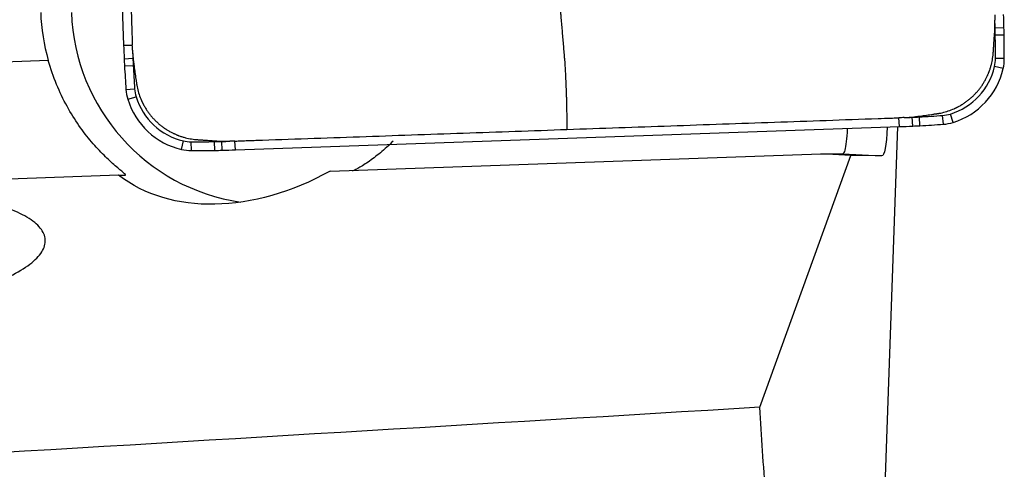
# Model space of a CAD drawing. Units: millimetres. Extents: x -83 to 121, y -81 to 24.
# Drawn here: x 84 to 91, y 1 to 4 of the extents above; entities that cross this region are included whole.
import ezdxf

# ---------------------------------------------------------------- set-up
doc = ezdxf.new("R2010")
doc.units = ezdxf.units.MM
doc.layers.add('1', color=4, linetype='CONTINUOUS')

msp = doc.modelspace()

# ---------------------------------------------------------------- linework, layer by layer
at = {"layer": '1'}
for p, q in [((84.7066, 8.1349), (84.864, 3.61)), ((90.8403, 3.7284), (90.7803, 3.7269)), ((90.8413, 3.6794), (90.7814, 3.6784)), ((84.864, 3.61), (84.9231, 3.612)), ((84.3524, 3.507), (84.054, 3.4966)), ((84.8676, 3.519), (84.9266, 3.5217)), ((90.8426, 3.5194), (90.7826, 3.5194)), ((84.87, 3.4701), (84.929, 3.4733)), ((90.835, 3.4519), (90.7765, 3.4653)), ((84.8799, 3.3103), (84.9388, 3.3145)), ((84.8922, 3.2435), (84.9487, 3.261)), ((90.4953, 3.0862), (90.4774, 3.1433)), ((90.1302, 3.0579), (90.1277, 3.1177)), ((90.2208, 3.0615), (90.2178, 3.1212)), ((90.2696, 3.0639), (90.2659, 3.1236)), ((90.4287, 3.0738), (90.4241, 3.1334)), ((85.6226, 2.8999), (90.1302, 3.0579)), ((90.0338, 0.6164), (90.119, 3.0575)), ((85.2565, 2.9025), (85.2694, 2.9608)), ((85.3237, 2.8949), (85.3232, 2.9546)), ((85.4831, 2.8961), (85.4817, 2.9559)), ((85.5319, 2.8972), (85.53, 2.9569)), ((85.6226, 2.8999), (85.62, 2.9597)), ((86.2666, 2.7557), (89.5967, 2.8724)), ((89.1832, 1.1518), (89.8005, 2.8614)), ((89.8005, 2.8614), (89.5967, 2.8724)), ((89.5967, 2.8724), (89.7462, 2.8724)), ((89.7463, 2.8724), (90.0099, 2.8585)), ((90.0099, 2.8585), (89.8005, 2.8614)), ((84.8303, 2.7273), (84.0219, 2.699)), ((84.8303, 2.7273), (84.8756, 2.7273))]:
    msp.add_line(p, q, dxfattribs=at)
for centre, major_axis, start_param, end_param in [((85.6449, 3.8803), (0, 1.35), 1.605703, 1.850933), ((85.8541, 3.8803), (0, -1.35), -1.53589, -0.146913), ((80.8817, 3.4704), (0, -10), 1.596602, 1.605703), ((80.8812, 3.4704), (0, 9.9402), -1.54499, -1.539529), ((85.8606, 3.5994), (0, 4.9402), -1.55479, -1.54499), ((80.8802, 3.5194), (0, 9.9402), -1.570796, -1.55479), ((85.861, 3.5994), (0, -5), 1.586802, 1.596602), ((80.8807, 3.5194), (0, -10), 1.570796, 1.586802), ((94.8199, 3.959), (0, -10), -1.53589, -1.526789), ((94.8195, 3.959), (0, 9.9402), 1.609342, 1.614804), ((89.8438, 3.739), (0, -5), -1.526789, -1.516989), ((89.8433, 3.739), (0, 4.9402), 1.614804, 1.624604), ((90.5433, 3.5194), (0, 0.2402), -1.797689, -1.570796), ((90.5438, 3.5194), (0, -0.3), 1.343904, 1.570796), ((94.8175, 4.0079), (0, -10), -1.516989, -1.500983), ((94.8171, 4.0079), (0, 9.9402), 1.624604, 1.640609), ((90.3492, 3.5643), (0, 0.4402), -2.844887, -1.797689), ((90.3496, 3.5643), (0, -0.5), 0.296706, 1.343904), ((85.178, 3.3313), (0, -0.3), -1.500983, -1.27409), ((85.1775, 3.3313), (0, 0.2402), 1.640609, 1.867502), ((85.3685, 3.3897), (0, -0.5), -1.27409, -0.226893), ((85.3681, 3.3897), (0, 0.4402), 1.867502, 2.9147), ((90.4074, 3.3731), (0, 0.2402), -3.071779, -2.844887), ((89.7821, 13.0518), (0, 9.9402), -3.103047, -3.097585), ((90.0012, 8.0567), (0, 4.9402), -3.097585, -3.087785), ((89.7334, 13.0495), (0, 9.9402), -3.087785, -3.071779), ((90.4079, 3.3731), (0, -0.3), 0.069813, 0.296706), ((89.7826, 13.0518), (0, -10), 0.034907, 0.044007), ((90.0017, 8.0567), (0, -5), 0.044007, 0.053807), ((89.7338, 13.0495), (0, -10), 0.053807, 0.069813), ((85.3232, 3.1949), (0, 0.2402), 2.9147, -3.141593), ((85.3232, 12.8949), (0, 9.9402), 3.141593, -3.125587), ((85.403, 7.8955), (0, 4.9402), -3.125587, -3.115787), ((85.2744, 12.8938), (0, 9.9402), -3.115787, -3.110325), ((85.3237, 3.1949), (0, -0.3), -0.226893, 0), ((85.3237, 12.8949), (0, -10), 0, 0.016006), ((85.4034, 7.8955), (0, -5), 0.016006, 0.025806), ((85.2749, 12.8938), (0, -10), 0.025806, 0.034907)]:
    msp.add_ellipse(centre, major_axis=major_axis, ratio=0.996195, start_param=start_param, end_param=end_param, dxfattribs=at)
at = {"layer": '1', "extrusion": (0, 0, -1)}
for centre, major_axis, ratio, start_param, end_param in [((89.9643, 3.4617), (-0.0464, 0.6032), 0.115944, 2.319655, -3.131096), ((56.8326, 4.6039), (-32.9138, 1.7315), 0.000183, -3.13864, -3.138119), ((85.8967, 3.8803), (-1.1779, -1.0489), 0.721468, -1.267126, -0.133853), ((30.2232, 0), (-154.7263, -8.4134), 0.014313, -1.960961, -1.921354), ((90.2889, 0), (-0.6745, 8.6996), 0.117312, -1.497495, -1.428915)]:
    msp.add_ellipse(centre, major_axis=major_axis, ratio=ratio, start_param=start_param, end_param=end_param, dxfattribs=at)
at = {"layer": '1'}
for points, knots in [([(84.8444, 5.8745), (84.8526, 5.639), (84.869, 5.1679), (84.8936, 4.4613), (84.911, 3.9608), (84.9207, 3.6815), (84.9223, 3.634), (84.923, 3.6159), (84.9231, 3.612)], [0, 0, 0, 0, 0.312318, 0.624636, 0.936954, 0.975993, 0.994903, 1, 1, 1, 1]), ([(87.8285, 3.8559), (87.8286, 3.8514), (87.8289, 3.8445), (87.8294, 3.8369), (87.8297, 3.8333), (87.8299, 3.8316), (87.8299, 3.8306), (87.83, 3.83), (87.8304, 3.8258), (87.831, 3.8179), (87.833, 3.7943), (87.8361, 3.7588), (87.8401, 3.7114), (87.8441, 3.664), (87.8482, 3.6166), (87.8512, 3.581), (87.8532, 3.5573), (87.854, 3.5474), (87.8547, 3.5396), (87.8554, 3.5316), (87.8572, 3.5095), (87.8599, 3.4714), (87.8624, 3.427), (87.8639, 3.3977), (87.8644, 3.3853), (87.8646, 3.3808), (87.8648, 3.3763), (87.865, 3.3706), (87.8656, 3.357), (87.8663, 3.3411), (87.867, 3.3252), (87.8673, 3.3161), (87.8679, 3.3025), (87.8687, 3.2819), (87.8695, 3.2545), (87.87, 3.2341), (87.8703, 3.2217), (87.8704, 3.2172), (87.8705, 3.2127), (87.8706, 3.2071), (87.871, 3.1847), (87.8721, 3.1285), (87.8732, 3.0746), (87.8739, 3.0387)], [0, 0, 0, 0, 0.015625, 0.023438, 0.027344, 0.029297, 0.030273, 0.03125, 0.031738, 0.046875, 0.0625, 0.125, 0.1875, 0.25, 0.3125, 0.375, 0.390625, 0.40625, 0.414062, 0.421875, 0.4375, 0.5, 0.5625, 0.59375, 0.601562, 0.605469, 0.609375, 0.617188, 0.625, 0.65625, 0.671875, 0.679688, 0.6875, 0.71875, 0.75, 0.78125, 0.789062, 0.792969, 0.796875, 0.804688, 0.8125, 0.875, 1, 1, 1, 1]), ([(90.7774, 3.6974), (90.7775, 3.6984), (90.7776, 3.7003), (90.7778, 3.7032), (90.778, 3.706), (90.7781, 3.7087), (90.7783, 3.7124), (90.7785, 3.717), (90.7788, 3.7225), (90.779, 3.7299), (90.7793, 3.7391), (90.7794, 3.7501), (90.7793, 3.7593), (90.7792, 3.7667), (90.7792, 3.7713), (90.7791, 3.775), (90.779, 3.7779), (90.7789, 3.78), (90.7789, 3.7811)], [0, 0, 0, 0, 0.03655, 0.069517, 0.102485, 0.135452, 0.168419, 0.234354, 0.300288, 0.366223, 0.498092, 0.629961, 0.76183, 0.827765, 0.8937, 0.926667, 0.959634, 1, 1, 1, 1]), ([(90.7678, 3.5597), (90.7678, 3.5598), (90.7679, 3.5603), (90.7679, 3.5613), (90.7681, 3.5641), (90.7684, 3.5682), (90.7689, 3.5755), (90.7696, 3.5847), (90.7703, 3.5958), (90.7719, 3.6178), (90.7736, 3.6431), (90.7756, 3.6713), (90.7766, 3.6851), (90.7771, 3.6924), (90.7771, 3.6936), (90.7773, 3.6953), (90.7774, 3.6966), (90.7774, 3.6974)], [0, 0, 0, 0, 0.002351, 0.012349, 0.022347, 0.06234, 0.102333, 0.182319, 0.262304, 0.34229, 0.662233, 0.812207, 0.957493, 0.96218, 0.972178, 0.982177, 1, 1, 1, 1]), ([(84.9244, 3.5759), (84.9244, 3.5748), (84.9245, 3.5718), (84.9247, 3.567), (84.925, 3.5615), (84.9254, 3.5541), (84.926, 3.5449), (84.9272, 3.5303), (84.9285, 3.5174), (84.9298, 3.5065), (84.9304, 3.5019), (84.9308, 3.4982), (84.9312, 3.4954), (84.9315, 3.4935), (84.9316, 3.4925)], [0, 0, 0, 0, 0.040366, 0.1063, 0.172235, 0.23817, 0.370039, 0.501908, 0.765646, 0.831581, 0.897515, 0.930483, 0.96345, 1, 1, 1, 1]), ([(90.383, 3.1454), (90.3833, 3.1455), (90.3841, 3.1456), (90.3857, 3.1458), (90.3878, 3.1462), (90.3912, 3.1467), (90.3954, 3.1474), (90.4056, 3.1491), (90.4276, 3.1537), (90.4617, 3.1632), (90.4905, 3.1744), (90.5064, 3.1815), (90.5096, 3.183), (90.5112, 3.1838), (90.5125, 3.1844), (90.5135, 3.1849), (90.515, 3.1856), (90.5162, 3.1862), (90.5175, 3.1868), (90.5185, 3.1873), (90.5201, 3.1881), (90.5218, 3.1889), (90.5243, 3.1902), (90.5276, 3.1919), (90.5337, 3.1951), (90.5403, 3.1987), (90.55, 3.2044), (90.5628, 3.2122), (90.58, 3.2238), (90.5951, 3.2352), (90.607, 3.2448), (90.6156, 3.2522), (90.6242, 3.2599), (90.6325, 3.2677), (90.6406, 3.2758), (90.6485, 3.2841), (90.6562, 3.2926), (90.6637, 3.3013), (90.6709, 3.3102), (90.678, 3.3193), (90.6847, 3.3285), (90.6913, 3.3379), (90.6976, 3.3474), (90.7036, 3.357), (90.7093, 3.3668), (90.7167, 3.38), (90.7226, 3.3917), (90.7274, 3.4019), (90.7304, 3.4085), (90.7326, 3.4136), (90.7342, 3.4174), (90.7346, 3.4185), (90.7353, 3.42), (90.7358, 3.4213), (90.7363, 3.4226), (90.7367, 3.4237), (90.7373, 3.4252), (90.7378, 3.4265), (90.7383, 3.4275), (90.7387, 3.4286), (90.7393, 3.4303), (90.7402, 3.4327), (90.7412, 3.4353), (90.7443, 3.4439), (90.7493, 3.4587), (90.7571, 3.4866), (90.7627, 3.5145), (90.7659, 3.5386), (90.767, 3.5497), (90.7674, 3.5546), (90.7676, 3.5563), (90.7677, 3.5576), (90.7677, 3.5586), (90.7678, 3.5593), (90.7678, 3.5597)], [0, 0, 0, 0, 0.001725, 0.003979, 0.008489, 0.012998, 0.022016, 0.031035, 0.067109, 0.139258, 0.211406, 0.220425, 0.224934, 0.228316, 0.229443, 0.231698, 0.233952, 0.237334, 0.238462, 0.240716, 0.242971, 0.24748, 0.249735, 0.256499, 0.265517, 0.283555, 0.292573, 0.319629, 0.355703, 0.391777, 0.409814, 0.427852, 0.445889, 0.463926, 0.481963, 0.5, 0.518037, 0.536074, 0.554111, 0.572148, 0.590186, 0.608223, 0.62626, 0.644297, 0.662334, 0.680371, 0.716445, 0.725464, 0.734483, 0.751392, 0.75252, 0.754774, 0.757029, 0.760411, 0.761538, 0.763793, 0.766048, 0.769429, 0.770557, 0.771684, 0.775066, 0.779575, 0.784085, 0.788594, 0.824668, 0.860742, 0.932891, 0.968965, 0.987002, 0.991511, 0.994893, 0.996021, 0.998275, 1, 1, 1, 1]), ([(84.8756, 2.7273), (84.8807, 2.7273), (84.8755, 2.7334), (84.8499, 2.7561), (84.8304, 2.7721), (84.7844, 2.812), (84.7581, 2.8359), (84.7035, 2.8899), (84.675, 2.9202), (84.6174, 2.9879), (84.5884, 3.0253), (84.5327, 3.1057), (84.5058, 3.1488), (84.4545, 3.2424), (84.4303, 3.2928), (84.3875, 3.3966), (84.3686, 3.4506), (84.3524, 3.507)], [0, 0, 0, 0, 0.125, 0.125, 0.25, 0.25, 0.375, 0.375, 0.5, 0.5, 0.625, 0.625, 0.75, 0.75, 0.875, 0.875, 1, 1, 1, 1]), ([(84.9316, 3.4925), (84.9317, 3.4917), (84.9319, 3.4904), (84.9322, 3.4887), (84.9328, 3.4843), (84.9338, 3.477), (84.9357, 3.4634), (84.9382, 3.4458), (84.9412, 3.4244), (84.9442, 3.4025), (84.9468, 3.3843), (84.9488, 3.3696), (84.9499, 3.3621), (84.9504, 3.3581), (84.9506, 3.3572), (84.9507, 3.3564), (84.9507, 3.3559), (84.9508, 3.3558)], [0, 0, 0, 0, 0.017823, 0.027822, 0.03782, 0.112807, 0.187793, 0.337767, 0.497738, 0.65771, 0.817681, 0.897667, 0.977653, 0.982652, 0.987651, 0.997649, 1, 1, 1, 1]), ([(84.9508, 3.3558), (84.9508, 3.3554), (84.9509, 3.3547), (84.9512, 3.353), (84.9515, 3.3509), (84.952, 3.3476), (84.9527, 3.3433), (84.9544, 3.3331), (84.959, 3.311), (84.9685, 3.2767), (84.9796, 3.2478), (84.9867, 3.2319), (84.9882, 3.2287), (84.9889, 3.2271), (84.9895, 3.2258), (84.99, 3.2248), (84.9907, 3.2233), (84.9913, 3.2221), (84.9919, 3.2208), (84.9924, 3.2198), (84.9933, 3.2181), (84.9941, 3.2164), (84.9953, 3.214), (84.997, 3.2106), (85.0003, 3.2045), (85.0039, 3.1979), (85.0094, 3.1882), (85.0172, 3.1753), (85.0288, 3.1581), (85.0401, 3.1428), (85.0497, 3.131), (85.0571, 3.1222), (85.0647, 3.1137), (85.0726, 3.1054), (85.0806, 3.0972), (85.0889, 3.0893), (85.0974, 3.0815), (85.1061, 3.074), (85.1149, 3.0667), (85.1239, 3.0597), (85.1331, 3.0529), (85.1425, 3.0463), (85.1519, 3.04), (85.1616, 3.034), (85.1713, 3.0282), (85.1844, 3.0208), (85.1961, 3.0149), (85.2062, 3.0101), (85.2128, 3.0071), (85.2179, 3.0049), (85.2217, 3.0032), (85.2228, 3.0028), (85.2243, 3.0022), (85.2256, 3.0016), (85.2269, 3.0011), (85.2279, 3.0007), (85.2294, 3.0001), (85.2307, 2.9996), (85.2318, 2.9992), (85.2328, 2.9987), (85.2346, 2.9981), (85.2369, 2.9972), (85.2395, 2.9962), (85.2481, 2.9931), (85.2628, 2.9881), (85.2906, 2.9803), (85.3184, 2.9746), (85.3424, 2.9714), (85.3535, 2.9703), (85.3583, 2.9699), (85.36, 2.9697), (85.3613, 2.9696), (85.3623, 2.9696), (85.3631, 2.9695), (85.3634, 2.9695)], [0, 0, 0, 0, 0.001725, 0.003979, 0.008489, 0.012998, 0.022016, 0.031035, 0.067109, 0.139258, 0.211406, 0.220425, 0.224934, 0.228316, 0.229443, 0.231698, 0.233952, 0.237334, 0.238462, 0.240716, 0.242971, 0.24748, 0.249735, 0.256499, 0.265517, 0.283555, 0.292573, 0.319629, 0.355703, 0.391777, 0.409814, 0.427852, 0.445889, 0.463926, 0.481963, 0.5, 0.518037, 0.536074, 0.554111, 0.572148, 0.590186, 0.608223, 0.62626, 0.644297, 0.662334, 0.680371, 0.716445, 0.725464, 0.734483, 0.751392, 0.75252, 0.754774, 0.757029, 0.760411, 0.761538, 0.763793, 0.766048, 0.769429, 0.770557, 0.771684, 0.775066, 0.779575, 0.784085, 0.788594, 0.824668, 0.860742, 0.932891, 0.968965, 0.987002, 0.991511, 0.994893, 0.996021, 0.998275, 1, 1, 1, 1]), ([(90.2468, 3.1262), (90.2476, 3.1264), (90.2489, 3.1265), (90.2506, 3.1268), (90.2549, 3.1274), (90.2622, 3.1284), (90.2758, 3.1303), (90.2933, 3.1328), (90.3146, 3.1358), (90.3364, 3.1389), (90.3546, 3.1414), (90.3692, 3.1435), (90.3767, 3.1446), (90.3807, 3.1451), (90.3816, 3.1452), (90.3824, 3.1454), (90.3829, 3.1454), (90.383, 3.1454)], [0, 0, 0, 0, 0.017823, 0.027822, 0.03782, 0.112807, 0.187793, 0.337767, 0.497738, 0.65771, 0.817681, 0.897667, 0.977653, 0.982652, 0.987651, 0.997649, 1, 1, 1, 1]), ([(87.8739, 3.0387), (88.1085, 3.0469), (88.5778, 3.0633), (89.2817, 3.088), (89.7803, 3.1055), (90.0585, 3.1152), (90.1058, 3.1169), (90.1239, 3.1175), (90.1277, 3.1177)], [0, 0, 0, 0, 0.312318, 0.624636, 0.936954, 0.975993, 0.994903, 1, 1, 1, 1]), ([(90.1637, 3.1189), (90.1648, 3.119), (90.1678, 3.1191), (90.1726, 3.1193), (90.1781, 3.1196), (90.1854, 3.12), (90.1946, 3.1206), (90.2092, 3.1218), (90.222, 3.1231), (90.2329, 3.1244), (90.2374, 3.125), (90.2411, 3.1254), (90.2439, 3.1258), (90.2458, 3.1261), (90.2468, 3.1262)], [0, 0, 0, 0, 0.040366, 0.1063, 0.172235, 0.23817, 0.370039, 0.501908, 0.765646, 0.831581, 0.897515, 0.930483, 0.96345, 1, 1, 1, 1]), ([(85.62, 2.9597), (85.6239, 2.9598), (85.6419, 2.9604), (85.6746, 2.9616), (85.7181, 2.9631), (85.9821, 2.9724), (86.466, 2.9893), (87.17, 3.014), (87.6392, 3.0304), (87.8739, 3.0387)], [0, 0, 0, 0, 0.005097, 0.024007, 0.043526, 0.063046, 0.375364, 0.687682, 1, 1, 1, 1]), ([(89.7764, 3.0396), (89.7759, 3.0322), (89.7754, 3.025), (89.7726, 2.9872), (89.7697, 2.9602), (89.7636, 2.9172), (89.7603, 2.9005), (89.7533, 2.8781), (89.7498, 2.8724), (89.7463, 2.8724)], [0, 0, 0, 0, 0.07052, 0.07052, 0.380347, 0.380347, 0.690173, 0.690173, 1, 1, 1, 1]), ([(85.3634, 2.9695), (85.3635, 2.9695), (85.3641, 2.9694), (85.3651, 2.9694), (85.3678, 2.9692), (85.3719, 2.9689), (85.3792, 2.9684), (85.3884, 2.9677), (85.3994, 2.967), (85.4213, 2.9654), (85.4465, 2.9637), (85.4746, 2.9617), (85.4883, 2.9607), (85.4957, 2.9602), (85.4968, 2.9601), (85.4985, 2.96), (85.4998, 2.9599), (85.5006, 2.9599)], [0, 0, 0, 0, 0.002351, 0.012349, 0.022347, 0.06234, 0.102333, 0.182319, 0.262304, 0.34229, 0.662233, 0.812207, 0.957493, 0.96218, 0.972178, 0.982177, 1, 1, 1, 1]), ([(85.5006, 2.9599), (85.5016, 2.9598), (85.5036, 2.9597), (85.5064, 2.9595), (85.5091, 2.9593), (85.5119, 2.9591), (85.5156, 2.9589), (85.5201, 2.9587), (85.5256, 2.9585), (85.533, 2.9582), (85.5421, 2.958), (85.5531, 2.9579), (85.5623, 2.9579), (85.5696, 2.958), (85.5742, 2.9581), (85.5779, 2.9582), (85.5809, 2.9583), (85.5829, 2.9584), (85.584, 2.9584)], [0, 0, 0, 0, 0.03655, 0.069517, 0.102485, 0.135452, 0.168419, 0.234354, 0.300288, 0.366223, 0.498092, 0.629961, 0.76183, 0.827765, 0.8937, 0.926667, 0.959634, 1, 1, 1, 1]), ([(86.6943, 2.9596), (86.665, 2.9304), (86.6357, 2.9041), (86.5782, 2.8566), (86.55, 2.8355), (86.4969, 2.7987), (86.4722, 2.7834), (86.4336, 2.7618), (86.4203, 2.7557), (86.4161, 2.7557)], [0, 0, 0, 0, 0.25, 0.25, 0.5, 0.5, 0.75, 0.75, 1, 1, 1, 1]), ([(83.7981, 1.9293), (83.8741, 1.9525), (83.9445, 1.9773), (84.0677, 2.0285), (84.121, 2.0549), (84.2111, 2.1091), (84.2479, 2.1371), (84.3017, 2.1927), (84.3192, 2.2204), (84.3312, 2.2619), (84.3328, 2.2757), (84.3312, 2.303), (84.3279, 2.3165), (84.311, 2.3561), (84.2904, 2.3816), (84.2451, 2.4185), (84.2275, 2.4306), (84.1882, 2.4539), (84.1665, 2.4651), (84.0949, 2.4976), (84.039, 2.5176), (83.9745, 2.5361)], [0, 0, 0, 0, 0.125, 0.125, 0.25, 0.25, 0.375, 0.375, 0.5, 0.5, 0.5625, 0.5625, 0.625, 0.625, 0.75, 0.75, 0.8125, 0.8125, 0.875, 0.875, 1, 1, 1, 1])]:
    msp.add_open_spline(points, degree=3, knots=knots, dxfattribs=at)
for points in [[(90.7776, 3.8173), (90.778, 3.8052), (90.7784, 3.7932), (90.7788, 3.7811)], [(84.9244, 3.5759), (84.924, 3.5879), (84.9235, 3.6), (84.9231, 3.612)], [(90.1637, 3.119), (90.1517, 3.1185), (90.1397, 3.1181), (90.1277, 3.1177)], [(85.62, 2.9597), (85.608, 2.9592), (85.596, 2.9588), (85.584, 2.9585)]]:
    msp.add_open_spline(points, degree=3, dxfattribs=at)

doc.saveas('drawing.dxf')
